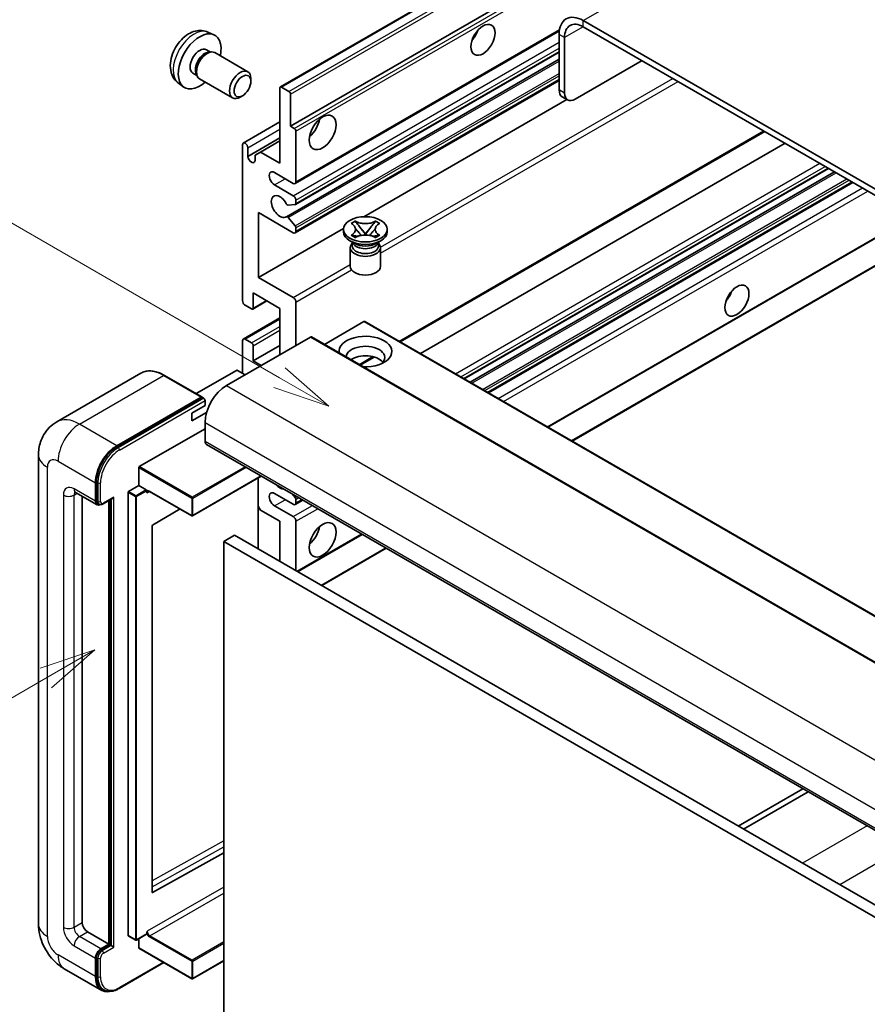
# Model space of a CAD drawing. Units: millimetres. Extents: x -2 to 11407, y 3 to 1549.
# Drawn here: x 86 to 198, y 555 to 686 of the extents above; entities that cross this region are included whole.
import ezdxf

# ---------------------------------------------------------------- set-up
doc = ezdxf.new("R2010")
doc.units = ezdxf.units.MM
for name, color, linetype, lineweight in [('Symbol (TK)', 100, 'Continuous', 18), ('Visible (ISO)', 7, 'Continuous', 35), ('Visible Narrow (ISO)', 7, 'Continuous', 25)]:
    doc.layers.add(name, color=color, linetype=linetype, lineweight=lineweight)
doc.styles.add('Note Text (TK2)', font='MS PGothic.ttf')

# ---------------------------------------------------------------- blocks, each defined once
blk = doc.blocks.new('バルーン2')
at = {"layer": 'Symbol (TK)', "color": 100}
for p, q in [((55.246, 219.691), (39.759, 228.633)), ((57.411, 218.441), (55.496, 220.124)), ((55.246, 219.691), (57.411, 218.441)), ((54.996, 219.258), (57.411, 218.441))]:
    blk.add_line(p, q, dxfattribs=at)
at = {"layer": 'Symbol (TK)'}
blk.add_circle((37.161, 230.133), 3, dxfattribs=at)
at = {"layer": 'Symbol (TK)', "color": 7, "insert": (37.161, 230.115), "char_height": 2, "attachment_point": 5, "style": 'Note Text (TK2)'}
blk.add_mtext('4', dxfattribs=at)
blk = doc.blocks.new('バルーン10')
at = {"layer": 'Symbol (TK)', "color": 100}
for p, q in [((47.103, 207.7), (44.688, 206.883)), ((44.938, 206.45), (47.103, 207.7)), ((45.188, 206.017), (47.103, 207.7)), ((44.938, 206.45), (35.603, 201.06))]:
    blk.add_line(p, q, dxfattribs=at)
at = {"layer": 'Symbol (TK)'}
blk.add_circle((33.005, 199.56), 3, dxfattribs=at)
at = {"layer": 'Symbol (TK)', "color": 7, "insert": (33.005, 199.555), "char_height": 2, "attachment_point": 5, "style": 'Note Text (TK2)'}
blk.add_mtext('8', dxfattribs=at)

msp = doc.modelspace()

# ---------------------------------------------------------------- linework, layer by layer
at = {"layer": 'Visible (ISO)'}
for p, q in [((120.3822, 676.6907), (210.5383, 728.7424)), ((121.7343, 671.4911), (200.463, 716.9451)), ((264.7466, 625.257), (160.4484, 685.4736)), ((110.7937, 683.9438), (111.5859, 683.5932)), ((122.3378, 663.9137), (157.293, 684.0951)), ((264.7466, 624.4405), (160.4484, 684.6571)), ((157.2664, 683.6365), (157.2664, 676.288)), ((157.9735, 683.2282), (157.9735, 675.8798)), ((110.6061, 681.6104), (111.1293, 681.3083)), ((110.9191, 681.2965), (111.2852, 681.3171)), ((111.7034, 681.2248), (116.0666, 678.7057)), ((122.3792, 661.1392), (157.2664, 681.2813)), ((121.1789, 659.5294), (157.2664, 680.3646)), ((159.3877, 675.0633), (168.2265, 680.1664)), ((108.8208, 678.5182), (109.344, 678.2162)), ((109.2492, 678.4041), (109.4144, 678.0768)), ((109.7034, 677.7607), (114.0666, 675.2416)), ((116.4809, 677.4398), (116.4808, 677.7905)), ((122.3378, 657.3818), (157.2664, 677.5478)), ((106.8939, 677.189), (107.5936, 676.6783)), ((120.3201, 666.5921), (120.3201, 676.5534)), ((120.5322, 676.6758), (121.5221, 676.1043)), ((115.37, 675.5158), (115.0663, 675.3405)), ((121.7343, 675.7369), (121.7343, 671.4911)), ((131.4142, 659.5251), (158.2716, 675.0312)), ((158.3877, 674.9642), (157.6806, 675.3724)), ((115.4739, 669.2705), (120.3201, 672.0684)), ((121.7343, 671.4911), (122.2292, 671.2053)), ((122.4414, 670.8379), (122.4414, 664.1426)), ((136.2521, 642.9615), (184.4597, 670.7942)), ((116.0774, 667.4903), (120.3201, 669.9397)), ((117.7391, 668.0822), (120.3201, 669.5723)), ((115.3703, 648.4251), (115.3703, 669.0416)), ((116.0774, 668.6333), (116.0774, 667.4903)), ((138.9341, 641.4131), (187.1416, 669.2457)), ((117.032, 667.674), (117.7391, 668.0822)), ((117.032, 666.9391), (117.032, 667.674)), ((117.7391, 668.0822), (120.3201, 666.5921)), ((144.7002, 638.0841), (192.9077, 665.9167)), ((122.0878, 663.9385), (119.6129, 665.3674)), ((145.48, 637.6338), (193.6875, 665.4665)), ((119.6129, 663.7344), (122.0878, 662.3055)), ((147.9194, 636.2254), (196.1269, 664.0581)), ((122.4414, 661.6931), (122.4414, 661.2766)), ((122.3353, 661.1257), (121.435, 661.0453)), ((117.4916, 660.0601), (117.4916, 651.4869)), ((122.0878, 657.4065), (117.4916, 660.0601)), ((121.4327, 659.4232), (122.3331, 658.3196)), ((117.4916, 651.4869), (128.7421, 657.9824)), ((122.4414, 658.0435), (122.4414, 657.6106)), ((128.7338, 657.529), (128.7338, 657.8556)), ((129.7364, 658.6381), (130.2785, 658.9511)), ((129.7906, 658.6068), (129.7364, 658.6381)), ((130.2785, 658.9511), (130.3327, 658.9198)), ((130.2785, 658.9511), (130.3406, 658.8709)), ((130.8947, 658.1566), (131.6331, 657.2045)), ((131.6345, 657.2045), (132.3729, 658.1566)), ((132.9269, 658.8709), (132.989, 658.9511)), ((132.9348, 658.9198), (132.989, 658.9511)), ((132.989, 658.9511), (133.5312, 658.6381)), ((133.5312, 658.6381), (133.477, 658.6068)), ((134.5338, 657.529), (134.5338, 657.8556)), ((155.7804, 631.6869), (201.2103, 657.9159)), ((129.7364, 657.0731), (129.7906, 657.1044)), ((130.2785, 656.7601), (129.7364, 657.0731)), ((129.7364, 657.0731), (129.7985, 657.0647)), ((130.3327, 656.7914), (130.2785, 656.7601)), ((130.3525, 656.9902), (130.6745, 656.9468)), ((131.4495, 657.0972), (131.6338, 657.2036)), ((131.6338, 657.204), (131.6338, 657.2036)), ((131.6338, 657.2036), (131.8181, 657.0972)), ((132.593, 656.9468), (132.915, 656.9902)), ((132.989, 656.7601), (132.9348, 656.7914)), ((133.5312, 657.0731), (132.989, 656.7601)), ((133.469, 657.0647), (133.5312, 657.0731)), ((133.477, 657.1044), (133.5312, 657.0731)), ((158.9624, 629.8498), (207.1699, 657.6824)), ((130.2195, 655.9777), (129.5831, 656.3451)), ((129.6338, 655.4367), (129.6338, 652.9566)), ((129.978, 655.99), (129.8753, 656.1764)), ((129.8963, 656.1384), (129.8963, 655.6511)), ((133.048, 655.9777), (133.6844, 656.3451)), ((133.2896, 655.99), (133.3922, 656.1764)), ((133.3713, 656.1384), (133.3713, 655.6511)), ((133.6338, 655.4367), (133.6338, 652.9566)), ((117.4916, 651.4869), (122.0878, 648.8333)), ((116.7845, 649.4457), (116.7845, 647.4453)), ((120.3201, 647.4044), (116.7845, 649.4457)), ((116.5724, 647.3228), (115.7239, 647.8127)), ((116.7224, 647.3079), (118.6048, 648.3947)), ((120.3201, 641.2807), (120.3201, 647.4044)), ((122.4414, 648.2209), (122.4414, 642.5055)), ((115.4739, 643.3467), (120.3201, 646.1447)), ((131.4216, 645.649), (126.2062, 642.6378)), ((131.5716, 645.6638), (225.6168, 591.3668)), ((124.3506, 643.6077), (113.249, 637.1982)), ((124.5006, 643.6226), (218.5458, 589.3256)), ((115.3703, 638.8312), (115.3703, 643.1178)), ((115.7239, 643.322), (116.5724, 642.8321)), ((116.7845, 640.4642), (120.3201, 642.5055)), ((116.7845, 642.4646), (116.7845, 640.4642)), ((130.9488, 639.8997), (132.7868, 640.9608)), ((116.7845, 640.4642), (117.8452, 639.8518)), ((101.9405, 638.8222), (90.8035, 632.3923)), ((110.0152, 635.6797), (105.0655, 638.5374)), ((114.5925, 639.1986), (109.2563, 636.1178)), ((115.7239, 638.6271), (114.7339, 639.1986)), ((98.7533, 629.2374), (109.8902, 635.6673)), ((98.7533, 629.0741), (110.0634, 635.604)), ((110.0634, 635.604), (110.2402, 635.5019)), ((108.6528, 633.524), (110.4206, 634.5446)), ((110.4206, 634.5446), (110.4206, 635.1978)), ((108.6528, 632.5034), (110.627, 633.6432)), ((108.6528, 632.5034), (108.6528, 633.524)), ((110.4206, 632.2992), (110.4206, 629.8498)), ((101.7231, 626.4613), (110.4206, 631.4828)), ((110.6277, 629.392), (204.6729, 575.095)), ((88.3893, 628.0126), (88.3893, 565.9589)), ((101.6524, 623.971), (101.6524, 626.3388)), ((117.8644, 625.2138), (108.7735, 619.9652)), ((95.9249, 621.8889), (95.9249, 624.3384)), ((96.0663, 621.9706), (96.0663, 624.4201)), ((100.3089, 623.1953), (101.6524, 623.971)), ((101.6524, 623.971), (102.6424, 623.3994)), ((117.4502, 624.9747), (117.4502, 615.585)), ((93.3035, 623.0641), (96.132, 621.4311)), ((94.1571, 622.5713), (94.1571, 566.163)), ((100.2382, 564.4484), (100.2382, 623.0728)), ((102.7131, 623.2212), (102.7131, 623.277)), ((103.0874, 623.1904), (108.6735, 619.9652)), ((122.0878, 621.4807), (119.6129, 622.9095)), ((121.9485, 622.8559), (122.3353, 622.3747)), ((96.4088, 621.5023), (96.232, 621.6043)), ((96.9338, 621.5295), (98.1876, 622.2534)), ((97.6926, 563.3053), (97.6926, 621.9677)), ((97.8341, 563.2236), (97.8341, 622.0493)), ((119.6129, 621.2765), (122.0878, 619.8477)), ((122.3378, 621.4559), (123.3556, 622.0435)), ((122.4414, 622.1013), (122.4414, 621.6848)), ((107.1135, 620.8658), (103.4898, 618.7052)), ((117.7391, 620.7254), (117.4502, 621.2258)), ((120.3201, 619.2353), (117.7391, 620.7254)), ((120.3201, 613.9281), (120.3201, 619.2353)), ((122.4414, 619.2353), (122.4414, 612.7033)), ((103.4202, 618.5834), (103.4202, 570.1625)), ((114.3096, 617.3982), (112.8954, 616.5817)), ((114.3096, 617.3982), (208.3548, 563.1012)), ((122.6707, 612.571), (131.2166, 617.505)), ((112.8954, 552.895), (112.8954, 616.5817)), ((112.8954, 616.5817), (206.9406, 562.2847)), ((125.8526, 610.7338), (134.3986, 615.6678)), ((189.5004, 583.8548), (180.9545, 578.9208)), ((181.6616, 578.5125), (190.2075, 583.4465)), ((103.4898, 570.1211), (112.8954, 575.3738)), ((94.8642, 564.9383), (97.6926, 563.3053)), ((100.2589, 564.4026), (101.2489, 563.8311)), ((102.6924, 564.6067), (101.3489, 563.8311)), ((101.6524, 562.8154), (101.6524, 564.0063)), ((102.7131, 564.6525), (102.7131, 564.7083)), ((96.632, 562.6929), (97.6926, 563.3053)), ((96.632, 562.5296), (97.8341, 563.2236)), ((98.0108, 563.1216), (97.8341, 563.2236)), ((98.0108, 563.1216), (98.3644, 562.9175)), ((101.6731, 562.7696), (108.6735, 558.728)), ((95.9249, 559.0187), (95.9249, 561.4682)), ((96.0663, 559.1003), (96.0663, 561.5498)), ((91.8035, 560.0453), (96.7533, 557.1876)), ((99.0551, 557.4345), (104.9844, 560.8579)), ((112.8954, 561.1078), (108.7735, 558.728)), ((97.0301, 557.2587), (96.8533, 557.3608))]:
    msp.add_line(p, q, dxfattribs=at)
for centre in [(108.7235, 620.0518), (101.2989, 563.9177), (108.7235, 558.8146)]:
    msp.add_arc(centre, 0.1, 240, 300, dxfattribs=at)
for centre, major_axis, start_param, end_param in [((160.4484, 681.7994), (-2.25, 3.8971), 5.49778714, 7.06858347), ((160.4484, 681.7994), (-1.75, 3.0311), 5.49778714, 7.06858347), ((109.7134, 680.0643), (2, 3.4641), 5.23598776, 10.47197551), ((145.0688, 684.1468), (1.125, 1.9486), 4.37255207, 5.05222589), ((109.7134, 680.0643), (0.8926, 1.5461), 0, 3.14159265), ((110.3998, 679.6681), (0.8926, 1.5461), 0.36144194, 2.78015071), ((110.7034, 679.4928), (1, 1.7321), 0, 3.14159265), ((115.0666, 676.9737), (1, 1.7321), 5.49801994, 10.20994333), ((120.5322, 676.4309), (-0.15, 0.2598), 5.49778714, 7.06858347), ((121.5221, 675.8593), (0.15, -0.2598), 0.78539816, 2.35619449), ((158.6806, 677.1045), (-1, -1.7321), 5.49778714, 6.28318531), ((159.3877, 676.6963), (-1, -1.7321), 5.49778714, 7.06858347), ((123.8556, 671.8993), (1.25, 2.1651), 4.15479015, 5.26998781), ((122.2292, 670.9604), (0.15, -0.2598), 0.78539816, 2.35619449), ((115.7239, 668.8375), (-0.25, 0.433), 3.92699082, 7.06858347), ((116.5547, 667.2797), (0.3398, -0.5886), 4.04450246, 6.95107183), ((119.6129, 664.5509), (-0.5, 0.866), 5.49778714, 8.6393798), ((122.0878, 664.3467), (0.25, -0.433), 5.49778714, 7.06858347), ((120.3201, 660.8766), (-0.8, 1.3856), 4.64831773, 9.48877222), ((122.0878, 661.8973), (0.25, -0.433), 0.78539816, 2.35619449), ((121.3289, 661.3186), (0.15, -0.2598), 4.64831773, 6.02138592), ((122.2292, 661.399), (0.15, -0.2598), 6.02138592, 7.06858347), ((121.3289, 659.2696), (-0.15, 0.2598), 4.98615215, 6.34717957), ((122.2292, 658.166), (0.15, -0.2598), 0.78539816, 1.8445595), ((122.0878, 657.8148), (0.25, -0.433), 5.49778714, 7.06858347), ((131.6338, 657.529), (-2.9, 0), 0, 3.14159265), ((131.6338, 655.4367), (-2, 0), 5.76506171, 9.94290156), ((131.6338, 655.6511), (-1.7375, 0), 0, 2.35619449), ((131.6338, 656.294), (1.7375, 0), 3.44947975, 5.97529822), ((131.6338, 656.7941), (-2, 0), 0.78539816, 2.35619449), ((131.6338, 655.6511), (1.7375, 0), 5.49778714, 6.28318531), ((131.6338, 652.9566), (-2, 0), 0, 3.14159265), ((122.0878, 648.4251), (0.25, -0.433), 0.78539816, 2.35619449), ((178.6564, 649.6498), (1.125, 1.9486), 4.37255207, 5.05222589), ((115.7239, 648.2209), (-0.25, 0.433), 0.78539816, 2.35619449), ((116.5724, 647.5677), (0.15, -0.2598), 5.49778714, 7.06858347), ((131.4216, 645.404), (0.15, 0.2598), 0, 0.78539816), ((124.3506, 643.3628), (0.15, 0.2598), 0, 0.78539816), ((131.6338, 641.689), (-3.5, 0), 1.4859354, 6.36804624), ((115.7239, 642.9137), (-0.25, 0.433), 5.49778714, 7.06858347), ((116.5724, 642.5871), (0.15, -0.2598), 0.78539816, 2.35619449), ((131.6338, 640.9133), (2.55, 0), 5.6701034, 9.38273142), ((131.6338, 639.6477), (-2.55, 0), 3.585875, 5.56675786), ((114.6632, 639.1578), (0.1, 0), 0.78539816, 2.35619449), ((113.249, 633.9322), (-2, -3.4641), 3.92699082, 5.49778714), ((109.8902, 635.4632), (0.125, 0.2165), 5.69914506, 7.06858347), ((110.2438, 635.2999), (-0.125, 0.2165), 3.92699082, 4.85428603), ((98.7533, 625.9714), (2, 3.4641), 0.78539816, 2.35619449), ((98.7533, 625.9714), (1.9, 3.2909), 0.78539816, 2.35619449), ((111.1277, 630.258), (-0.5, -0.866), 5.49778714, 6.28318531), ((101.7231, 626.3796), (0.05, 0.0866), 0.78539816, 2.35619449), ((120.3201, 624.9508), (0.8, -1.3856), 5.01109219, 5.9844821), ((100.3089, 623.1137), (0.05, 0.0866), 0.78539816, 2.35619449), ((102.6424, 623.3178), (0.05, -0.0866), 0.78539816, 2.35619449), ((119.6129, 622.093), (-0.5, 0.866), 5.49778714, 8.6393798), ((96.632, 622.2972), (-0.5, -0.866), 5.49778714, 6.97940395), ((96.632, 622.2972), (-0.4, -0.6928), 5.49778714, 6.28318531), ((98.1876, 622.5421), (0.1768, 0.3062), 3.92699082, 4.71238898), ((122.0878, 621.8889), (0.25, -0.433), 5.49778714, 7.06858347), ((122.2292, 622.2238), (0.15, -0.2598), 0.78539816, 1.83259571), ((103.4909, 618.6243), (-0.05, -0.0866), 3.9433445, 5.49778714), ((122.0878, 619.4394), (0.25, -0.433), 0.78539816, 2.35619449), ((123.8556, 618.0106), (1.25, 2.1651), 4.15479015, 5.26998781), ((103.4909, 570.2034), (-0.05, -0.0866), 5.49778714, 7.05222979), ((94.8642, 565.7548), (0.5, -0.866), 3.92699082, 5.49778714), ((100.3089, 564.4892), (-0.05, -0.0866), 5.49778714, 6.28318531), ((102.6424, 564.6933), (0.05, -0.0866), 0, 0.78539816), ((96.632, 561.8764), (0.5, 0.866), 0.78539816, 2.35619449), ((101.7231, 562.8562), (-0.05, -0.0866), 5.49778714, 6.28318531), ((96.632, 561.8764), (0.4, 0.6928), 0.78539816, 2.35619449), ((98.7533, 560.6517), (-2, -3.4641), 5.49778714, 6.79935433), ((98.7533, 560.6517), (-1.9, -3.2909), 5.49778714, 6.28318531)]:
    msp.add_ellipse(centre, major_axis=major_axis, ratio=0.57735027, start_param=start_param, end_param=end_param, dxfattribs=at)
for centre, major_axis in [((147.1901, 682.922), (-1.125, -1.9486)), ((115.3703, 676.7983), (0.7853, 1.3602)), ((125.9769, 670.6746), (-1.25, -2.1651)), ((131.6338, 657.8556), (2.9, 0)), ((180.7777, 648.4251), (-1.125, -1.9486)), ((125.9769, 616.7858), (-1.25, -2.1651))]:
    msp.add_ellipse(centre, major_axis=major_axis, ratio=0.57735027, dxfattribs=at)
for points, knots in [([(110.7937, 683.9438), (110.5382, 684.0569), (110.2668, 684.1217), (109.7059, 684.1674), (109.4194, 684.1379), (108.8157, 683.9943), (108.5101, 683.8602), (107.8789, 683.4874), (107.5673, 683.2292), (106.9966, 682.6315), (106.7416, 682.2876), (106.3167, 681.5558), (106.1459, 681.1686), (105.9024, 680.3626), (105.8295, 679.9436), (105.8255, 679.1053), (105.8861, 678.6829), (106.1852, 677.9616), (106.3749, 677.6606), (106.7161, 677.3289), (106.8023, 677.2558), (106.8939, 677.189)], [0.84730152, 0.84730152, 0.84730152, 0.84730152, 1.05226137, 1.05226137, 1.28485125, 1.28485125, 1.58220865, 1.58220865, 1.9574686, 1.9574686, 2.35189349, 2.35189349, 2.74172985, 2.74172985, 3.13599765, 3.13599765, 3.51030353, 3.51030353, 3.78196582, 3.78196582, 3.86508746, 3.86508746, 3.86508746, 3.86508746]), ([(129.7906, 658.6068), (129.9624, 658.5076), (130.0984, 658.3897), (130.2846, 658.1287), (130.3316, 657.9879), (130.3273, 657.7095), (130.2796, 657.5745), (130.0965, 657.3198), (129.9611, 657.2029), (129.7906, 657.1044)], [0, 0, 0, 0, 0.072885793, 0.072885793, 0.146658287, 0.146658287, 0.217581823, 0.217581823, 0.289952455, 0.289952455, 0.289952455, 0.289952455]), ([(130.3177, 657.9755), (130.3225, 657.9685), (130.3283, 657.9602), (130.342, 657.9412), (130.3503, 657.93), (130.3702, 657.9035), (130.3823, 657.888), (130.4149, 657.8468), (130.4359, 657.821), (130.4988, 657.7449), (130.5412, 657.6951), (130.6961, 657.5136), (130.8096, 657.3841), (130.9523, 657.194), (130.9896, 657.1415), (131.0296, 657.0736), (131.0371, 657.0601), (131.0442, 657.0466)], [0.066291801, 0.066291801, 0.066291801, 0.066291801, 0.070187519, 0.070187519, 0.074729259, 0.074729259, 0.080731294, 0.080731294, 0.090656636, 0.090656636, 0.110328674, 0.110328674, 0.162837598, 0.162837598, 0.181946023, 0.181946023, 0.186576357, 0.186576357, 0.186576357, 0.186576357]), ([(132.9348, 658.9198), (132.763, 658.8206), (132.5589, 658.742), (132.1069, 658.6346), (131.863, 658.6074), (131.3807, 658.6099), (131.1469, 658.6374), (130.7057, 658.7431), (130.5033, 658.8213), (130.3327, 658.9198)], [0, 0, 0, 0, 0.072885793, 0.072885793, 0.146658287, 0.146658287, 0.217581823, 0.217581823, 0.289952455, 0.289952455, 0.289952455, 0.289952455]), ([(130.8947, 658.1566), (130.8332, 658.2358), (130.7749, 658.3135), (130.6373, 658.4945), (130.5814, 658.5668), (130.4419, 658.7431), (130.3912, 658.8057), (130.3406, 658.8709)], [0, 0, 0, 0, 0.0306367579, 0.0306367579, 0.0633579056, 0.0633579056, 0.093091513, 0.093091513, 0.093091513, 0.093091513]), ([(132.2233, 657.0466), (132.2237, 657.0472), (132.224, 657.0479), (132.2395, 657.0773), (132.2567, 657.1057), (132.3059, 657.1813), (132.3399, 657.2276), (132.4504, 657.3715), (132.5305, 657.4657), (132.6686, 657.6276), (132.727, 657.6953), (132.8062, 657.7902), (132.8278, 657.8163), (132.863, 657.8598), (132.8768, 657.8773), (132.9039, 657.9122), (132.9174, 657.93), (132.9351, 657.9544), (132.9407, 657.9623), (132.947, 657.9714), (132.9484, 657.9735), (132.9498, 657.9755)], [0.018093213, 0.018093213, 0.018093213, 0.018093213, 0.018320555, 0.018320555, 0.028222973, 0.028222973, 0.045383463, 0.045383463, 0.082990685, 0.082990685, 0.109990992, 0.109990992, 0.120123365, 0.120123365, 0.126810052, 0.126810052, 0.133730941, 0.133730941, 0.137307073, 0.137307073, 0.138410721, 0.138410721, 0.138410721, 0.138410721]), ([(132.9269, 658.8709), (132.8709, 658.7987), (132.8123, 658.7266), (132.6639, 658.5383), (132.6115, 658.47), (132.4776, 658.2935), (132.4272, 658.2266), (132.3729, 658.1566)], [0, 0, 0, 0, 0.0279076229, 0.0279076229, 0.0541181619, 0.0541181619, 0.0746286333, 0.0746286333, 0.0746286333, 0.0746286333]), ([(133.477, 657.1044), (133.3052, 657.2036), (133.1691, 657.3215), (132.983, 657.5824), (132.9359, 657.7232), (132.9402, 658.0017), (132.9879, 658.1367), (133.171, 658.3914), (133.3064, 658.5083), (133.477, 658.6068)], [0, 0, 0, 0, 0.072885793, 0.072885793, 0.146658287, 0.146658287, 0.217581823, 0.217581823, 0.289952455, 0.289952455, 0.289952455, 0.289952455]), ([(130.3525, 656.9902), (130.2911, 656.9984), (130.2301, 657.0072), (130.0887, 657.0271), (130.0325, 657.0347), (129.8969, 657.0522), (129.8491, 657.0579), (129.7985, 657.0647)], [0, 0, 0, 0, 0.0306367579, 0.0306367579, 0.0633579056, 0.0633579056, 0.093091513, 0.093091513, 0.093091513, 0.093091513]), ([(130.3327, 656.7914), (130.5045, 656.8906), (130.7086, 656.9692), (131.1607, 657.0766), (131.4045, 657.1038), (131.8868, 657.1013), (132.1206, 657.0738), (132.5618, 656.9681), (132.7643, 656.8899), (132.9348, 656.7914)], [0, 0, 0, 0, 0.072885793, 0.072885793, 0.146658287, 0.146658287, 0.217581823, 0.217581823, 0.289952455, 0.289952455, 0.289952455, 0.289952455]), ([(131.6338, 657.204), (131.6337, 657.204), (131.6337, 657.204), (131.6336, 657.2041), (131.6336, 657.2041), (131.6334, 657.2042), (131.6334, 657.2042), (131.6333, 657.2043), (131.6332, 657.2043), (131.6332, 657.2044), (131.6332, 657.2044), (131.6331, 657.2044), (131.6331, 657.2045), (131.6331, 657.2045), (131.6331, 657.2045), (131.6331, 657.2045), (131.6331, 657.2045), (131.6331, 657.2045), (131.6331, 657.2045), (131.6331, 657.2045), (131.6331, 657.2045), (131.6331, 657.2045)], [0.0000813589658, 0.0000813589658, 0.0000813589658, 0.0000813589658, 0.0000886547804, 0.0000886547804, 0.0001116313423, 0.0001116313423, 0.0001345645454, 0.0001345645454, 0.0001458173852, 0.0001458173852, 0.0001568303456, 0.0001568303456, 0.000162226718, 0.000162226718, 0.0001648942266, 0.0001648942266, 0.0001675401949, 0.0001675401949, 0.0001688548644, 0.0001688548644, 0.0001712783269, 0.0001712783269, 0.0001712783269, 0.0001712783269]), ([(131.6345, 657.2045), (131.6345, 657.2045), (131.6344, 657.2045), (131.6344, 657.2045), (131.6344, 657.2045), (131.6344, 657.2045), (131.6344, 657.2044), (131.6344, 657.2044), (131.6343, 657.2044), (131.6343, 657.2044), (131.6343, 657.2043), (131.6342, 657.2043), (131.6342, 657.2043), (131.6341, 657.2042), (131.634, 657.2041), (131.6339, 657.2041), (131.6338, 657.204), (131.6338, 657.204)], [0, 0, 0, 0, 0.0000052612573, 0.0000052612573, 0.0000106101267, 0.0000106101267, 0.0000160401592, 0.0000160401592, 0.0000215441929, 0.0000215441929, 0.0000327423002, 0.0000327423002, 0.0000441350315, 0.0000441350315, 0.0000671979136, 0.0000671979136, 0.0000901023593, 0.0000901023593, 0.0000901023593, 0.0000901023593]), ([(133.469, 657.0647), (133.413, 657.0572), (133.3581, 657.0506), (133.2129, 657.0318), (133.1597, 657.0245), (133.0217, 657.005), (132.9693, 656.9975), (132.915, 656.9902)], [0, 0, 0, 0, 0.0279076229, 0.0279076229, 0.0541181619, 0.0541181619, 0.0746286333, 0.0746286333, 0.0746286333, 0.0746286333]), ([(105.0655, 638.5374), (104.8428, 638.666), (104.6189, 638.775), (104.1734, 638.9508), (103.9518, 639.0175), (103.5154, 639.1057), (103.3006, 639.1272), (102.8831, 639.1226), (102.6805, 639.0964), (102.2942, 638.9954), (102.1106, 638.9205), (101.9405, 638.8222)], [0, 0, 0, 0, 0.157079633, 0.157079633, 0.314159265, 0.314159265, 0.471238898, 0.471238898, 0.628318531, 0.628318531, 0.785398163, 0.785398163, 0.785398163, 0.785398163]), ([(110.3498, 635.4019), (110.3405, 635.4154), (110.3299, 635.4281), (110.2937, 635.4661), (110.2656, 635.4873), (110.2402, 635.5019)], [0.0412271589, 0.0412271589, 0.0412271589, 0.0412271589, 0.0460164086, 0.0460164086, 0.0567710401, 0.0567710401, 0.0567710401, 0.0567710401]), ([(88.3893, 628.0126), (88.3893, 628.2795), (88.4072, 628.5574), (88.4936, 629.1373), (88.5621, 629.4396), (88.7715, 630.0628), (88.9128, 630.3841), (89.2904, 631.0219), (89.5276, 631.3381), (90.1008, 631.9182), (90.437, 632.1807), (90.8035, 632.3923)], [4.71238898, 4.71238898, 4.71238898, 4.71238898, 4.869468613, 4.869468613, 5.026548246, 5.026548246, 5.183627878, 5.183627878, 5.340707511, 5.340707511, 5.497787144, 5.497787144, 5.497787144, 5.497787144]), ([(93.1636, 623.1232), (93.1636, 623.1232), (93.1652, 623.123), (93.1759, 623.1209), (93.1921, 623.1167), (93.2386, 623.0984), (93.2688, 623.0842), (93.3035, 623.0641)], [5.902696792, 5.902696792, 5.902696792, 5.902696792, 5.969026042, 5.969026042, 6.126105675, 6.126105675, 6.283185307, 6.283185307, 6.283185307, 6.283185307]), ([(102.8874, 623.2201), (102.8952, 623.2246), (102.9037, 623.2281), (102.9229, 623.2331), (102.9337, 623.2346), (102.958, 623.2349), (102.9716, 623.2337), (103.0013, 623.2277), (103.0173, 623.2229), (103.0512, 623.2095), (103.0691, 623.2009), (103.0874, 623.1904)], [5.497787144, 5.497787144, 5.497787144, 5.497787144, 5.654866776, 5.654866776, 5.811946409, 5.811946409, 5.969026042, 5.969026042, 6.126105675, 6.126105675, 6.283185307, 6.283185307, 6.283185307, 6.283185307]), ([(96.4088, 621.5023), (96.4428, 621.4826), (96.4795, 621.4677), (96.5543, 621.4482), (96.5923, 621.4435), (96.6666, 621.4426), (96.703, 621.4465), (96.7732, 621.4607), (96.8071, 621.471), (96.8722, 621.4967), (96.9036, 621.5121), (96.9338, 621.5295)], [3.926990817, 3.926990817, 3.926990817, 3.926990817, 4.08407045, 4.08407045, 4.241150082, 4.241150082, 4.398229715, 4.398229715, 4.555309348, 4.555309348, 4.71238898, 4.71238898, 4.71238898, 4.71238898]), ([(91.8035, 560.0453), (91.3413, 560.3122), (90.9515, 560.6178), (90.2638, 561.2729), (89.9663, 561.6235), (89.4431, 562.3646), (89.2177, 562.7551), (88.8375, 563.5787), (88.6826, 564.0117), (88.4591, 564.9348), (88.3893, 565.4251), (88.3893, 565.9589)], [3.14159265, 3.14159265, 3.14159265, 3.14159265, 3.45575192, 3.45575192, 3.76991118, 3.76991118, 4.08407045, 4.08407045, 4.39822972, 4.39822972, 4.71238898, 4.71238898, 4.71238898, 4.71238898]), ([(97.0301, 557.2587), (97.1426, 557.1937), (97.2641, 557.1442), (97.5186, 557.0776), (97.6516, 557.0605), (97.9238, 557.0575), (98.0632, 557.0716), (98.3446, 557.1285), (98.4868, 557.1713), (98.7714, 557.2836), (98.9138, 557.353), (99.0551, 557.4345)], [3.926990817, 3.926990817, 3.926990817, 3.926990817, 4.08407045, 4.08407045, 4.241150082, 4.241150082, 4.398229715, 4.398229715, 4.555309348, 4.555309348, 4.71238898, 4.71238898, 4.71238898, 4.71238898])]:
    msp.add_open_spline(points, degree=3, knots=knots, dxfattribs=at)
for points in [[(102.7838, 622.9912), (102.7519, 623.0551), (102.7131, 623.131), (102.7131, 623.2212)], [(102.7131, 564.7083), (102.7131, 564.7984), (102.7519, 564.9193), (102.7838, 565.0199)]]:
    msp.add_open_spline(points, degree=3, dxfattribs=at)
at = {"layer": 'Visible Narrow (ISO)'}
for p, q in [((160.4484, 685.4736), (252.0187, 738.3417)), ((120.5322, 676.6758), (210.6883, 728.7275)), ((121.5221, 676.1043), (211.6782, 728.1559)), ((121.7343, 675.7369), (211.8904, 727.7885)), ((122.2292, 671.2053), (200.9579, 716.6593)), ((122.4414, 670.8379), (201.6688, 716.5799)), ((160.4484, 684.6571), (160.4484, 685.4736)), ((122.4414, 664.1426), (157.3205, 684.2801)), ((160.4484, 684.6571), (157.9735, 683.2282)), ((122.0878, 662.3055), (157.2664, 682.6159)), ((157.9735, 683.2282), (157.2664, 683.6365)), ((122.4414, 661.6931), (157.2664, 681.7994)), ((122.4414, 661.2766), (157.2664, 681.3828)), ((121.4327, 659.4232), (157.2664, 680.1118)), ((122.3331, 658.3196), (157.2664, 678.4884)), ((122.4414, 658.0435), (157.2664, 678.1498)), ((122.4414, 657.6106), (157.2664, 677.7169)), ((133.631, 655.4977), (172.2924, 677.8189)), ((133.6338, 654.6829), (172.9995, 677.4107)), ((157.9735, 675.8798), (157.2664, 676.288)), ((116.0774, 668.6333), (120.3201, 671.0828)), ((136.1057, 643.0461), (184.3132, 670.8787)), ((143.5303, 638.7595), (191.7378, 666.5921)), ((144.2374, 638.3512), (192.4449, 666.1839)), ((144.6123, 638.1348), (192.8198, 665.9674)), ((119.6129, 663.7344), (121.0272, 664.5509)), ((145.7023, 637.5055), (193.9098, 665.3381)), ((147.1224, 636.6856), (195.33, 664.5182)), ((147.4122, 636.5183), (195.6197, 664.3509)), ((147.773, 636.31), (195.9805, 664.1426)), ((149.1872, 635.4935), (197.3947, 663.3261)), ((149.8943, 635.0852), (198.1018, 662.9179)), ((155.6925, 631.7376), (201.6688, 658.282)), ((158.8745, 629.9005), (207.0821, 657.7331)), ((122.0878, 648.8333), (129.6338, 653.19)), ((122.4414, 648.2209), (129.814, 652.4775)), ((116.7845, 647.4453), (118.5169, 648.4455)), ((115.7239, 643.322), (120.3201, 645.9756)), ((116.5724, 642.8321), (120.3201, 644.9958)), ((131.4216, 645.649), (225.4668, 591.3519)), ((116.7845, 642.4646), (120.3201, 644.5059)), ((124.3506, 643.6077), (218.3958, 589.3107)), ((130.8024, 639.9842), (132.5853, 641.0136)), ((93.8035, 632.0951), (104.9405, 638.525)), ((104.9405, 638.525), (109.8902, 635.6673)), ((113.249, 637.1982), (207.2942, 582.9012)), ((110.2402, 635.5019), (98.9301, 628.972)), ((99.1068, 628.6658), (110.4206, 635.1978)), ((98.7533, 629.2374), (93.8035, 632.0951)), ((110.4206, 632.2992), (204.4658, 578.0022)), ((98.9301, 628.972), (98.7533, 629.0741)), ((110.4206, 629.8498), (204.4658, 575.5527)), ((90.9751, 627.1961), (95.9249, 624.3384)), ((108.7235, 622.4196), (101.7231, 626.4613)), ((89.5609, 564.3259), (89.5609, 626.3796)), ((101.6524, 626.3388), (108.6528, 622.2972)), ((115.7138, 626.4555), (108.7235, 622.4196)), ((108.7942, 622.2972), (115.8552, 626.3738)), ((117.8351, 625.2308), (108.7942, 620.011)), ((96.2431, 624.318), (96.0663, 624.4201)), ((96.2431, 624.318), (96.2431, 621.8685)), ((96.5966, 621.8685), (96.5966, 624.318)), ((117.4209, 624.9578), (117.4209, 615.6019)), ((91.6822, 622.7054), (91.6822, 565.5507)), ((95.9249, 621.8889), (93.0964, 623.5219)), ((93.0964, 622.7054), (93.5107, 622.9446)), ((93.0964, 565.5507), (93.0964, 622.7054)), ((100.2382, 623.0728), (101.2282, 622.5013)), ((101.2989, 622.6238), (100.3089, 623.1953)), ((102.6424, 623.3994), (101.2989, 622.6238)), ((101.3696, 622.5013), (102.7131, 623.277)), ((102.7838, 622.9912), (103.1081, 623.1784)), ((108.6528, 620.011), (103.0666, 623.2361)), ((96.2431, 621.8685), (96.0663, 621.9706)), ((98.3644, 622.4401), (96.9855, 621.644)), ((98.0108, 622.1514), (98.0108, 563.1216)), ((98.3644, 562.9175), (98.3644, 622.4401)), ((101.2282, 622.5013), (101.2282, 563.8768)), ((101.3696, 563.8768), (101.3696, 622.5013)), ((108.6528, 622.2972), (108.6528, 620.011)), ((108.7942, 620.011), (108.7942, 622.2972)), ((119.6129, 621.2765), (121.0272, 622.093)), ((122.0878, 619.8477), (124.6234, 621.3116)), ((122.3353, 622.3747), (122.5586, 622.5036)), ((122.4414, 622.1013), (122.8484, 622.3363)), ((122.4414, 621.6848), (123.2091, 622.1281)), ((122.4414, 619.2353), (125.3305, 620.9033)), ((122.5828, 612.6217), (131.1287, 617.5557)), ((125.7648, 610.7846), (134.3107, 615.7186)), ((197.9857, 578.9558), (189.4397, 574.0218)), ((112.8954, 576.9868), (103.4202, 571.6952)), ((103.4202, 570.8854), (112.8954, 576.1769)), ((202.9354, 576.0981), (194.3895, 571.1641)), ((112.8954, 570.8579), (102.7838, 565.0199)), ((103.1374, 564.4076), (112.8954, 570.0414)), ((103.4898, 570.1211), (103.4202, 570.1612)), ((93.0964, 565.5507), (94.1571, 566.163)), ((93.8035, 564.3259), (94.8642, 564.9383)), ((96.632, 562.6929), (93.8035, 564.3259)), ((101.2282, 563.8768), (100.2382, 564.4484)), ((102.7131, 564.6525), (101.3696, 563.8768)), ((103.0666, 564.2851), (108.6528, 561.0599)), ((108.7235, 561.1824), (103.1374, 564.4076)), ((93.0964, 563.1012), (95.9249, 561.4682)), ((98.0108, 563.1216), (96.8088, 562.4276)), ((96.9855, 562.1214), (98.3644, 562.9175)), ((108.6528, 558.7737), (101.6524, 562.8154)), ((112.8954, 563.5911), (108.7235, 561.1824)), ((108.7942, 561.0599), (112.8954, 563.4278)), ((95.9249, 559.0187), (90.9751, 561.8764)), ((96.2431, 561.4478), (96.0663, 561.5498)), ((96.2431, 561.4478), (96.2431, 558.9983)), ((96.5966, 558.9983), (96.5966, 561.4478)), ((96.8088, 562.4276), (96.632, 562.5296)), ((104.9112, 560.9001), (99.1068, 557.549)), ((108.6528, 561.0599), (108.6528, 558.7737)), ((112.8954, 561.1416), (108.7942, 558.7737)), ((108.7942, 558.7737), (108.7942, 561.0599)), ((96.2431, 558.9983), (96.0663, 559.1003))]:
    msp.add_line(p, q, dxfattribs=at)
for centre, major_axis, start_param, end_param in [((108.9647, 680.4966), (-1.9537, -3.3839), 3.20349601, 6.22128195), ((104.9405, 633.6261), (-3, 5.1962), 5.49778714, 6.28318531), ((104.9405, 638.3209), (0.125, 0.2165), 0, 0.78539816), ((93.8035, 627.1961), (-3, 5.1962), 5.49778714, 6.28318531), ((93.8035, 628.8291), (2, 3.4641), 0.78539816, 2.35619449), ((92.3893, 628.0126), (-4, 0), 0, 0.78539816), ((98.9301, 625.8693), (-1.9, -3.2909), 3.92699082, 5.49778714), ((99.1068, 625.7673), (1.775, 3.0744), 0.78539816, 2.35619449), ((98.9301, 628.7679), (0.125, -0.2165), 0.78539816, 2.35619449), ((90.9751, 625.5632), (-1, 1.7321), 5.49778714, 7.06858347), ((93.0964, 621.8889), (-1, 1.7321), 5.49778714, 7.06858347), ((96.4198, 624.4201), (0.25, 0), 3.92699082, 5.49778714), ((92.3893, 623.1137), (-1, 0), 0.78539816, 2.35619449), ((93.8035, 623.9302), (-0.5, -0.866), 5.49778714, 6.28318531), ((93.8035, 622.2972), (-0.5, 0.866), 0.16790573, 0.78539816), ((101.2989, 622.5421), (-0.05, -0.0866), 3.92699082, 5.49778714), ((101.2989, 622.5421), (-0.05, 0.0866), 3.92699082, 5.49778714), ((103.0666, 622.7462), (-0.3, 0.5196), 5.49778714, 6.48289793), ((103.1374, 622.7871), (-0.25, 0.433), 0, 0.78539816), ((103.1374, 623.277), (-0.05, -0.0866), 5.49778714, 6.28318531), ((96.4198, 621.9706), (0.25, 0), 3.92699082, 5.49778714), ((96.8088, 622.1951), (-0.4, -0.6928), 5.49778714, 6.28318531), ((96.9855, 622.093), (-0.275, -0.4763), 5.49778714, 7.06858347), ((96.8088, 621.746), (0.125, -0.2165), 0, 0.78539816), ((101.2989, 622.5421), (0.1, 0), 3.92699082, 5.49778714), ((108.7235, 622.338), (-0.05, -0.0866), 3.92699082, 5.49778714), ((108.7235, 622.338), (0.1, 0), 3.92699082, 5.49778714), ((108.7235, 622.338), (-0.05, 0.0866), 3.92699082, 5.49778714), ((108.7235, 620.0518), (-0.1, 0), 0.78539816, 2.35619449), ((108.7235, 620.0518), (-0.05, -0.0866), 5.49778714, 6.28318531), ((108.7235, 620.0518), (0.05, -0.0866), 0, 0.78539816), ((92.3893, 565.9589), (-4, 0), 0, 0.78539816), ((93.0964, 564.7342), (1, -1.7321), 3.92699082, 5.49778714), ((92.3893, 565.9589), (-1, 0), 0.78539816, 2.35619449), ((93.8035, 565.1424), (-0.5, 0.866), 0.78539816, 2.35619449), ((90.9751, 563.5094), (-1, 1.7321), 0.78539816, 2.35619449), ((93.8035, 563.5094), (-0.5, -0.866), 3.92699082, 5.49778714), ((103.0666, 564.775), (0.3, -0.5196), 4.51267636, 5.49778714), ((103.1374, 564.8158), (-0.25, 0.433), 0.78539816, 2.35619449), ((103.1374, 564.3259), (0.05, 0.0866), 0.78539816, 2.35619449), ((101.2989, 563.9177), (-0.1, 0), 0.78539816, 2.35619449), ((101.2989, 563.9177), (-0.05, -0.0866), 5.49778714, 6.28318531), ((101.2989, 563.9177), (0.05, -0.0866), 0, 0.78539816), ((93.8035, 563.5094), (-2, -3.4641), 5.49778714, 6.28318531), ((96.8088, 561.7744), (-0.4, -0.6928), 3.92699082, 5.49778714), ((96.4198, 561.5498), (0.25, 0), 3.92699082, 5.49778714), ((96.9855, 561.6723), (0.275, 0.4763), 0.78539816, 2.35619449), ((96.8088, 562.2234), (0.125, -0.2165), 0.78539816, 2.35619449), ((108.7235, 561.1007), (-0.05, -0.0866), 3.92699082, 5.49778714), ((108.7235, 561.1007), (0.1, 0), 3.92699082, 5.49778714), ((108.7235, 561.1007), (-0.05, 0.0866), 3.92699082, 5.49778714), ((96.4198, 559.1003), (0.25, 0), 3.92699082, 5.49778714), ((98.9301, 560.5496), (-1.9, -3.2909), 5.49778714, 6.28318531), ((99.1068, 560.4476), (-1.775, -3.0744), 5.49778714, 7.06858347), ((108.7235, 558.8146), (-0.1, 0), 0.78539816, 2.35619449), ((108.7235, 558.8146), (-0.05, -0.0866), 5.49778714, 6.28318531), ((108.7235, 558.8146), (0.05, -0.0866), 0, 0.78539816), ((98.9301, 557.651), (0.125, -0.2165), 0, 0.78539816)]:
    msp.add_ellipse(centre, major_axis=major_axis, ratio=0.57735027, start_param=start_param, end_param=end_param, dxfattribs=at)
for points in [[(130.3327, 658.9198), (130.3327, 658.905), (130.3354, 658.8887), (130.3406, 658.8709)], [(132.9269, 658.8709), (132.9321, 658.8887), (132.9348, 658.905), (132.9348, 658.9198)], [(129.7906, 657.1044), (129.7906, 657.0897), (129.7933, 657.0765), (129.7985, 657.0647)], [(133.469, 657.0647), (133.4742, 657.0765), (133.477, 657.0897), (133.477, 657.1044)]]:
    msp.add_open_spline(points, degree=3, dxfattribs=at)
for points, knots in [([(130.8947, 658.1566), (130.9239, 658.1251), (130.9534, 658.0935), (131.0763, 657.9617), (131.1698, 657.8615), (131.3413, 657.67), (131.4193, 657.5787), (131.5444, 657.414), (131.5915, 657.3406), (131.6268, 657.252), (131.633, 657.2265), (131.6331, 657.2045)], [0.0131561284, 0.0131561284, 0.0131561284, 0.0131561284, 0.0185155629, 0.0185155629, 0.0355041993, 0.0355041993, 0.0524928356, 0.0524928356, 0.069481472, 0.069481472, 0.0775447191, 0.0775447191, 0.0775447191, 0.0775447191]), ([(131.6345, 657.2045), (131.6346, 657.2265), (131.6407, 657.252), (131.676, 657.3406), (131.7231, 657.414), (131.8482, 657.5787), (131.9262, 657.67), (132.0977, 657.8615), (132.1912, 657.9617), (132.3141, 658.0935), (132.3436, 658.1251), (132.3729, 658.1566)], [-0.0775447191, -0.0775447191, -0.0775447191, -0.0775447191, -0.069481472, -0.069481472, -0.0524928356, -0.0524928356, -0.0355041993, -0.0355041993, -0.0185155629, -0.0185155629, -0.0131561284, -0.0131561284, -0.0131561284, -0.0131561284]), ([(130.3525, 656.9902), (130.3818, 656.9925), (130.4113, 656.9949), (130.5342, 657.005), (130.6277, 657.0128), (130.7802, 657.0186), (130.8423, 657.0184), (130.896, 657.0134)], [0.0131561284, 0.0131561284, 0.0131561284, 0.0131561284, 0.0185155629, 0.0185155629, 0.0355041993, 0.0355041993, 0.0487329128, 0.0487329128, 0.0487329128, 0.0487329128]), ([(132.3715, 657.0134), (132.4253, 657.0184), (132.4873, 657.0186), (132.6398, 657.0128), (132.7333, 657.005), (132.8563, 656.9949), (132.8857, 656.9925), (132.915, 656.9902)], [-0.0487329128, -0.0487329128, -0.0487329128, -0.0487329128, -0.0355041993, -0.0355041993, -0.0185155629, -0.0185155629, -0.0131561284, -0.0131561284, -0.0131561284, -0.0131561284])]:
    msp.add_open_spline(points, degree=3, knots=knots, dxfattribs=at)

# ---------------------------------------------------------------- block references
at = {"layer": 'Symbol (TK)', "xscale": 3, "yscale": 3, "zscale": 3}
for name in ['バルーン2', 'バルーン10']:
    msp.add_blockref(name, (-45.4553, -20.8561), dxfattribs=at)

doc.saveas('drawing.dxf')
